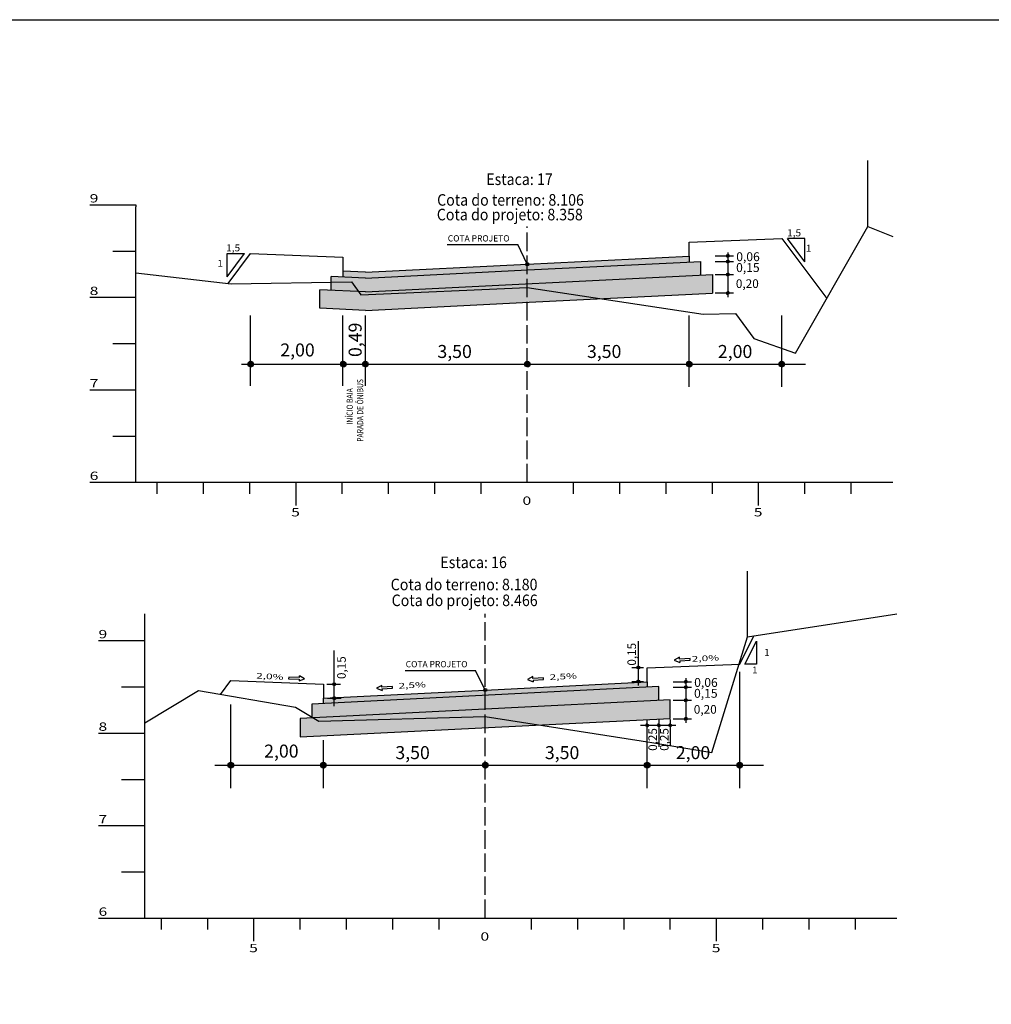
# Model space of a CAD drawing. Extents: x 177129 to 181990, y 1657695 to 1659686.
# Drawn here: x 179727 to 179937, y 1658541 to 1658754 of the extents above; entities that cross this region are included whole.
import ezdxf
from ezdxf.enums import TextEntityAlignment as Align

# ---------------------------------------------------------------- set-up
doc = ezdxf.new("R2010")
doc.units = 0
doc.header["$MEASUREMENT"] = 0
for name, pattern in [('CONTINUO', [0]), ('LIN0', [0]), ('LIN1', [2.5, 2, -0.5])]:
    doc.linetypes.add(name, pattern=pattern)
for name, color, linetype in [('GABARITOS', 7, 'Continuous'), ('HATCH', 7, 'Continuous'), ('PAVIMENTAÇÃO', 7, 'Continuous'), ('SEÇÕES TRANSVERSAIS DAS VIAS', 7, 'CONTINUO'), ('SEÇÕES_TERRENO', 7, 'LIN0'), ('TEXTOS', 7, 'CONTINUO')]:
    doc.layers.add(name, color=color, linetype=linetype)
doc.styles.add('G_CERCA_2000', font='romans.shx')
doc.styles.add('ROMANS', font='romans')
doc.styles.add('SECTIP', font='ARIAL.TTF', dxfattribs={"width": 1.3, "height": 2.1})
doc.linetypes.add('CERCA2000', pattern='A,2.863484,["X",G_CERCA_2000,S=1,R=0,X=0,Y=-0.5],0.47619', length=3.339674)
doc.linetypes.add('MURO2000', pattern='A,3.258245,["I",G_CERCA_2000,S=1,R=0,X=0,Y=-0.5],0.190476', length=3.448721)

msp = doc.modelspace()

# ---------------------------------------------------------------- hatches: boundary and pattern name
at = {"layer": 'GABARITOS', "linetype": 'LIN0'}
h = msp.add_hatch(dxfattribs=at)
h.set_pattern_fill('ANSI31', color=8, scale=0.006, style=0)
h.set_pattern_definition([(135, (180023.550585, 1658665.331165), (0.0134703842, 0.0134703842), [])])
h.paths.add_polyline_path([(179879.825, 1658703.232, -1), (179880.425, 1658703.232, -1)])
h = msp.add_hatch(dxfattribs=at)
h.set_pattern_fill('ANSI31', color=8, scale=0.006, style=0)
h.set_pattern_definition([(135, (180023.550585, 1658664.131165), (0.0134703842, 0.0134703842), [])])
h.paths.add_polyline_path([(179879.825, 1658702.032, -1), (179880.425, 1658702.032, -1)])
h = msp.add_hatch(dxfattribs=at)
h.set_pattern_fill('ANSI31', color=8, scale=0.006, style=0)
h.set_pattern_definition([(135, (180023.550585, 1658661.326225), (0.0134703842, 0.0134703842), [])])
h.paths.add_polyline_path([(179879.825, 1658699.227, -1), (179880.425, 1658699.227, -1)])
h = msp.add_hatch(dxfattribs=at)
h.set_pattern_fill('ANSI31', color=8, scale=0.006, style=0)
h.set_pattern_definition([(135, (180023.550585, 1658657.321285), (0.0134703842, 0.0134703842), [])])
h.paths.add_polyline_path([(179879.825, 1658695.222, -1), (179880.425, 1658695.222, -1)])
at = {"layer": 'GABARITOS'}
h = msp.add_hatch(dxfattribs=at)
h.set_pattern_fill('ANSI31', color=8, scale=0.012, style=0)
h.set_pattern_definition([(45, (179490.138024, 1658604.052446), (-0.0269407684, 0.0269407684), [])])
h.paths.add_polyline_path([(179777.59, 1658679.854, 1), (179776.39, 1658679.854, 1)])
h = msp.add_hatch(dxfattribs=at)
h.set_pattern_fill('ANSI31', color=8, scale=0.012, style=0)
h.set_pattern_definition([(45, (179510.138024, 1658604.052446), (-0.0269407684, 0.0269407684), [])])
h.paths.add_polyline_path([(179797.59, 1658679.854, 1), (179796.39, 1658679.854, 1)])
h = msp.add_hatch(dxfattribs=at)
h.set_pattern_fill('ANSI31', color=8, scale=0.012, style=0)
h.set_pattern_definition([(45, (179514.930427, 1658604.052446), (-0.0269407684, 0.0269407684), [])])
h.paths.add_polyline_path([(179802.382, 1658679.854, 1), (179801.182, 1658679.854, 1)])
h = msp.add_hatch(dxfattribs=at)
h.set_pattern_fill('ANSI31', color=8, scale=0.012, style=0)
h.set_pattern_definition([(45, (179549.930427, 1658604.052446), (-0.0269407684, 0.0269407684), [])])
h.paths.add_polyline_path([(179837.382, 1658679.854, 1), (179836.182, 1658679.854, 1)])
h = msp.add_hatch(dxfattribs=at)
h.set_pattern_fill('ANSI31', color=8, scale=0.012, style=0)
h.set_pattern_definition([(45, (179584.930427, 1658604.052446), (-0.0269407684, 0.0269407684), [])])
h.paths.add_polyline_path([(179872.382, 1658679.854, 1), (179871.182, 1658679.854, 1)])
h = msp.add_hatch(dxfattribs=at)
h.set_pattern_fill('ANSI31', color=8, scale=0.012, style=0)
h.set_pattern_definition([(45, (179604.930427, 1658604.052446), (-0.0269407684, 0.0269407684), [])])
h.paths.add_polyline_path([(179892.382, 1658679.854, 1), (179891.182, 1658679.854, 1)])
h = msp.add_hatch(dxfattribs=at)
h.set_pattern_fill('ANSI31', color=8, scale=0.006, style=0)
h.set_pattern_definition([(45, (179717.350732, 1658576.325474), (-0.0134703842, 0.0134703842), [])])
h.paths.add_polyline_path([(179861.077, 1658614.226, 1), (179860.477, 1658614.226, 1)])
h = msp.add_hatch(dxfattribs=at)
h.set_pattern_fill('ANSI31', color=8, scale=0.006, style=0)
h.set_pattern_definition([(45, (179717.350732, 1658573.325474), (-0.0134703842, 0.0134703842), [])])
h.paths.add_polyline_path([(179861.077, 1658611.226, 1), (179860.477, 1658611.226, 1)])
at = {"layer": 'GABARITOS', "linetype": 'LIN0'}
h = msp.add_hatch(dxfattribs=at)
h.set_pattern_fill('ANSI31', color=8, scale=0.006, style=0)
h.set_pattern_definition([(135, (180014.460018, 1658573.274452), (0.0134703842, 0.0134703842), [])])
h.paths.add_polyline_path([(179870.734, 1658611.175, -1), (179871.334, 1658611.175, -1)])
at = {"layer": 'GABARITOS'}
h = msp.add_hatch(dxfattribs=at)
h.set_pattern_fill('ANSI31', color=8, scale=0.006, style=0)
h.set_pattern_definition([(45, (179651.621074, 1658572.728386), (-0.0134703842, 0.0134703842), [])])
h.paths.add_polyline_path([(179795.347, 1658610.629, 1), (179794.747, 1658610.629, 1)])
at = {"layer": 'GABARITOS', "linetype": 'LIN0'}
h = msp.add_hatch(dxfattribs=at)
h.set_pattern_fill('ANSI31', color=8, scale=0.006, style=0)
h.set_pattern_definition([(135, (180014.460018, 1658572.074452), (0.0134703842, 0.0134703842), [])])
h.paths.add_polyline_path([(179870.734, 1658609.975, -1), (179871.334, 1658609.975, -1)])
at = {"layer": 'GABARITOS'}
h = msp.add_hatch(dxfattribs=at)
h.set_pattern_fill('ANSI31', color=8, scale=0.006, style=0)
h.set_pattern_definition([(45, (179651.633273, 1658569.733198), (-0.0134703842, 0.0134703842), [])])
h.paths.add_polyline_path([(179795.359, 1658607.634, 1), (179794.759, 1658607.634, 1)])
at = {"layer": 'GABARITOS', "linetype": 'LIN0'}
h = msp.add_hatch(dxfattribs=at)
h.set_pattern_fill('ANSI31', color=8, scale=0.006, style=0)
h.set_pattern_definition([(135, (180014.460018, 1658569.269512), (0.0134703842, 0.0134703842), [])])
h.paths.add_polyline_path([(179870.734, 1658607.17, -1), (179871.334, 1658607.17, -1)])
h = msp.add_hatch(dxfattribs=at)
h.set_pattern_fill('ANSI31', color=8, scale=0.006, style=0)
h.set_pattern_definition([(135, (180014.460018, 1658565.264572), (0.0134703842, 0.0134703842), [])])
h.paths.add_polyline_path([(179870.734, 1658603.165, -1), (179871.334, 1658603.165, -1)])
at = {"layer": 'GABARITOS'}
h = msp.add_hatch(dxfattribs=at)
h.set_pattern_fill('ANSI31', color=8, scale=0.006, style=0)
h.set_pattern_definition([(45, (179719.265846, 1658563.837077), (-0.0134703842, 0.0134703842), [])])
h.paths.add_polyline_path([(179862.992, 1658601.738, 1), (179862.392, 1658601.738, 1)])
h = msp.add_hatch(dxfattribs=at)
h.set_pattern_fill('ANSI31', color=8, scale=0.006, style=0)
h.set_pattern_definition([(45, (179721.76269, 1658563.837077), (-0.0134703842, 0.0134703842), [])])
h.paths.add_polyline_path([(179865.489, 1658601.738, 1), (179864.889, 1658601.738, 1)])
h = msp.add_hatch(dxfattribs=at)
h.set_pattern_fill('ANSI31', color=8, scale=0.006, style=0)
h.set_pattern_definition([(45, (179724.259215, 1658563.837077), (-0.0134703842, 0.0134703842), [])])
h.paths.add_polyline_path([(179867.985, 1658601.738, 1), (179867.385, 1658601.738, 1)])
h = msp.add_hatch(dxfattribs=at)
h.set_pattern_fill('ANSI31', color=8, scale=0.012, style=0)
h.set_pattern_definition([(45, (179485.83986, 1658517.31457), (-0.0269407684, 0.0269407684), [])])
h.paths.add_polyline_path([(179773.292, 1658593.116, 1), (179772.092, 1658593.116, 1)])
h = msp.add_hatch(dxfattribs=at)
h.set_pattern_fill('ANSI31', color=8, scale=0.012, style=0)
h.set_pattern_definition([(45, (179505.83986, 1658517.31457), (-0.0269407684, 0.0269407684), [])])
h.paths.add_polyline_path([(179793.292, 1658593.116, 1), (179792.092, 1658593.116, 1)])
h = msp.add_hatch(dxfattribs=at)
h.set_pattern_fill('ANSI31', color=8, scale=0.012, style=0)
h.set_pattern_definition([(45, (179540.83986, 1658517.31457), (-0.0269407684, 0.0269407684), [])])
h.paths.add_polyline_path([(179828.292, 1658593.116, 1), (179827.092, 1658593.116, 1)])
h = msp.add_hatch(dxfattribs=at)
h.set_pattern_fill('ANSI31', color=8, scale=0.012, style=0)
h.set_pattern_definition([(45, (179575.83986, 1658517.31457), (-0.0269407684, 0.0269407684), [])])
h.paths.add_polyline_path([(179863.292, 1658593.116, 1), (179862.092, 1658593.116, 1)])
h = msp.add_hatch(dxfattribs=at)
h.set_pattern_fill('ANSI31', color=8, scale=0.012, style=0)
h.set_pattern_definition([(45, (179595.83986, 1658517.31457), (-0.0269407684, 0.0269407684), [])])
h.paths.add_polyline_path([(179883.292, 1658593.116, 1), (179882.092, 1658593.116, 1)])
at = {"layer": 'HATCH'}
for points in [[(179871.782, 1658701.941), (179871.782, 1658703.192), (179836.782, 1658701.452), (179801.782, 1658699.692), (179796.908, 1658699.937), (179796.908, 1658698.686), (179801.786, 1658698.441), (179836.836, 1658700.204)], [(179862.692, 1658609.974), (179862.692, 1658611.136), (179827.692, 1658609.376), (179792.692, 1658607.636), (179792.692, 1658606.474)]]:
    msp.add_hatch(color=9, dxfattribs=at).paths.add_polyline_path(points)
h = msp.add_hatch(dxfattribs=at)
h.set_pattern_fill('AR-CONC', color=140, scale=0.4, style=0)
h.set_pattern_definition([(50, (178853.0537, 1658076.0313), (2.8690407, -0.2510085), [0.3, -3.3]), (355, (178853.0537, 1658076.0313), (-0.555005, 3.0087685), [0.24, -2.64]), (100.4514, (178853.2927, 1658076.0103), (2.3140375, 2.757758), [0.254961, -2.8045684]), (46.1842, (178853.0537, 1658076.8313), (4.268964, -0.662076), [0.45, -4.95]), (96.6356, (178853.4094, 1658076.776), (3.738651, 3.896471), [0.382441, -4.206852]), (351.1842, (178853.0537, 1658076.8313), (3.738648, 3.896474), [0.36, -3.96]), (21, (178853.4537, 1658076.6313), (2.387628, -1.6104756), [0.3, -3.3]), (326, (178853.4537, 1658076.6313), (0.973261, 2.9006), [0.24, -2.64]), (71.4514, (178853.6526, 1658076.497), (3.3608905, 1.290122), [0.254961, -2.8045684]), (37.5, (178853.0537, 1658076.0313), (0.0486394, 1.3315754), [0, -2.608, 0, -2.68, 0, -2.65]), (7.5, (178853.0537, 1658076.0313), (1.0522781, 1.5776468), [0, -1.528, 0, -2.548, 0, -1.01]), (327.5, (178852.1617, 1658076.0313), (2.1352897, -0.0902195), [0, -1, 0, -3.12, 0, -4.14]), (317.5, (178851.7617, 1658076.0313), (2.3327447, 0.40042), [0, -1.3, 0, -2.072, 0, -2.94])])
h.paths.add_polyline_path([(179874.286, 1658699.061), (179874.286, 1658702.065), (179836.836, 1658700.204), (179801.786, 1658698.441), (179794.412, 1658698.812), (179794.412, 1658695.808), (179801.786, 1658695.437)])
h = msp.add_hatch(dxfattribs=at)
h.set_pattern_fill('AR-SAND', color=43, scale=0.5, style=0)
h.set_pattern_definition([(37.5, (178853.05365, 1658076.03126), (-0.0314967, 0.9634119), [0, -0.76, 0, -0.85, 0, -0.8125]), (7.5, (178853.0537, 1658076.0313), (0.8848884, 1.411073), [0, -0.41, 0, -0.685, 0, -0.2625]), (327.5, (178852.43865, 1658076.03126), (1.55707093, 0.0028295), [0, -0.25, 0, -0.9, 0, -1.175]), (317.5, (178852.4387, 1658076.0313), (1.5030633, 0.4388378), [0, -0.125, 0, -0.59, 0, -0.675])])
h.paths.add_polyline_path([(179876.786, 1658699.186), (179801.786, 1658695.437), (179791.912, 1658695.934), (179791.912, 1658691.929), (179801.786, 1658691.432), (179837.184, 1658693.212), (179837.184, 1658693.212), (179876.786, 1658695.181)])
h = msp.add_hatch(dxfattribs=at)
h.set_pattern_fill('AR-CONC', color=140, scale=0.4, style=0)
h.set_pattern_definition([(50, (179473.5876, 1658385.411), (2.869041, -0.251009), [0.3, -3.3]), (355, (179473.5876, 1658385.411), (-0.555005, 3.008769), [0.24, -2.64]), (100.4514, (179473.8267, 1658385.39), (2.314038, 2.757758), [0.25496, -2.804568]), (46.1842, (179473.5876, 1658386.211), (4.268964, -0.662076), [0.45, -4.95]), (96.6356, (179473.9433, 1658386.1557), (3.73865, 3.89647), [0.38244, -4.20685]), (351.1842, (179473.5876, 1658386.211), (3.738648, 3.896474), [0.36, -3.96]), (21, (179473.9876, 1658386.011), (2.387628, -1.610476), [0.3, -3.3]), (326, (179473.9876, 1658386.011), (0.973261, 2.9006), [0.24, -2.64]), (71.4514, (179474.1866, 1658385.8767), (3.36089, 1.290122), [0.25496, -2.804568]), (37.5, (179473.5876, 1658385.4109), (0.0486394, 1.3315754), [0, -2.608, 0, -2.68, 0, -2.65]), (7.5, (179473.5876, 1658385.4109), (1.052278, 1.577647), [0, -1.528, 0, -2.548, 0, -1.01]), (327.5, (179472.6956, 1658385.4109), (2.1352897, -0.0902195), [0, -1, 0, -3.12, 0, -4.14]), (317.5, (179472.2956, 1658385.4109), (2.332745, 0.40042), [0, -1.3, 0, -2.072, 0, -2.94])])
h.paths.add_polyline_path([(179865.189, 1658607.096), (179865.189, 1658610.099), (179790.195, 1658606.349), (179790.195, 1658603.346)])
at = {"layer": 'PAVIMENTAÇÃO', "linetype": 'Continuous'}
h = msp.add_hatch(dxfattribs=at)
h.set_pattern_fill('AR-SAND', color=43, scale=0.5, style=0)
h.set_pattern_definition([(37.5, (179473.5876, 1658385.4109), (-0.0314967, 0.9634119), [0, -0.76, 0, -0.85, 0, -0.8125]), (7.5, (179473.5876, 1658385.4109), (0.8848884, 1.411073), [0, -0.41, 0, -0.685, 0, -0.2625]), (327.5, (179472.9726, 1658385.4109), (1.557071, 0.0028295), [0, -0.25, 0, -0.9, 0, -1.175]), (317.5, (179472.9726, 1658385.4109), (1.5030633, 0.4388378), [0, -0.125, 0, -0.59, 0, -0.675])])
h.paths.add_polyline_path([(179787.698, 1658603.222), (179787.698, 1658599.222), (179867.685, 1658603.221), (179867.685, 1658607.221)])

# ---------------------------------------------------------------- linework, layer by layer
at = {"layer": 'GABARITOS', "color": 51, "linetype": 'Continuous'}
for p, q in [((179819.438, 1658705.692), (179834.708, 1658705.692)), ((179819.438, 1658705.672), (179834.708, 1658705.672)), ((179836.782, 1658701.452), (179834.708, 1658705.692)), ((179836.782, 1658701.432), (179834.708, 1658705.672)), ((179896.781, 1658701.992), (179893.032, 1658706.992)), ((179896.781, 1658706.992), (179893.032, 1658706.992)), ((179896.781, 1658701.992), (179896.781, 1658706.992)), ((179771.91, 1658698.737), (179771.91, 1658703.737)), ((179771.91, 1658698.737), (179775.658, 1658703.737)), ((179771.91, 1658703.737), (179775.658, 1658703.737)), ((179883.813, 1658614.936), (179886.313, 1658619.936)), ((179886.313, 1658619.936), (179886.313, 1658614.936)), ((179869.671, 1658616.446), (179868.558, 1658615.825)), ((179868.558, 1658615.825), (179869.74, 1658615.345)), ((179869.694, 1658616.079), (179869.671, 1658616.446)), ((179871.99, 1658616.221), (179869.694, 1658616.079)), ((179869.717, 1658615.712), (179872.012, 1658615.854)), ((179869.717, 1658615.712), (179869.74, 1658615.345)), ((179872.012, 1658615.854), (179871.99, 1658616.221)), ((179810.347, 1658613.615), (179825.617, 1658613.615)), ((179827.692, 1658609.376), (179825.617, 1658613.615)), ((179886.313, 1658614.936), (179883.813, 1658614.936)), ((179785.202, 1658612.167), (179785.185, 1658611.799)), ((179785.185, 1658611.799), (179787.482, 1658611.692)), ((179787.5, 1658612.06), (179785.202, 1658612.167)), ((179787.465, 1658611.325), (179788.64, 1658611.823)), ((179787.482, 1658611.692), (179787.465, 1658611.325)), ((179787.5, 1658612.06), (179787.517, 1658612.428)), ((179788.64, 1658611.823), (179787.517, 1658612.428)), ((179837.971, 1658612.261), (179836.857, 1658611.639)), ((179836.857, 1658611.639), (179838.039, 1658611.159)), ((179837.993, 1658611.894), (179837.971, 1658612.261)), ((179840.289, 1658612.036), (179837.993, 1658611.894)), ((179838.016, 1658611.527), (179840.311, 1658611.668)), ((179838.016, 1658611.527), (179838.039, 1658611.159)), ((179840.311, 1658611.668), (179840.289, 1658612.036)), ((179805.321, 1658610.382), (179804.208, 1658609.761)), ((179804.208, 1658609.761), (179805.389, 1658609.281)), ((179805.344, 1658610.015), (179805.321, 1658610.382)), ((179807.639, 1658610.157), (179805.344, 1658610.015)), ((179805.367, 1658609.648), (179807.662, 1658609.79)), ((179805.367, 1658609.648), (179805.389, 1658609.281)), ((179807.662, 1658609.79), (179807.639, 1658610.157))]:
    msp.add_line(p, q, dxfattribs=at)
at = {"layer": 'GABARITOS', "color": 6, "linetype": 'CONTINUO'}
for p, q in [((179891.782, 1658706.992), (179891.782, 1658706.992)), ((179776.908, 1658703.737), (179776.908, 1658703.737))]:
    msp.add_line(p, q, dxfattribs=at)
at = {"layer": 'GABARITOS', "color": 8, "linetype": 'LIN0'}
for p, q in [((179877.407, 1658703.231), (179881.358, 1658703.231)), ((179880.124, 1658703.964), (179880.124, 1658694.303)), ((179877.407, 1658702.031), (179881.358, 1658702.031)), ((179877.407, 1658699.226), (179881.358, 1658699.226)), ((179877.407, 1658695.221), (179881.358, 1658695.221)), ((179775.015, 1658679.854), (179896.922, 1658679.854)), ((179795.047, 1658605.855), (179795.047, 1658617.896)), ((179871.033, 1658611.907), (179871.033, 1658602.246)), ((179793.447, 1658610.629), (179796.405, 1658610.629)), ((179868.316, 1658611.174), (179872.268, 1658611.174)), ((179868.316, 1658609.974), (179872.268, 1658609.974)), ((179793.58, 1658607.634), (179796.538, 1658607.634)), ((179868.316, 1658607.169), (179872.268, 1658607.169)), ((179865.189, 1658602.977), (179865.189, 1658597.077)), ((179867.685, 1658602.977), (179867.685, 1658597.406)), ((179868.316, 1658603.164), (179872.268, 1658603.164)), ((179861.26, 1658601.738), (179868.905, 1658601.738)), ((179769.236, 1658593.116), (179887.831, 1658593.116))]:
    msp.add_line(p, q, dxfattribs=at)
at = {"layer": 'GABARITOS', "color": 8, "linetype": 'Continuous'}
for p, q in [((179776.908, 1658675.151), (179776.908, 1658690.34)), ((179796.908, 1658675.151), (179796.908, 1658690.34)), ((179801.782, 1658675.118), (179801.782, 1658690.34)), ((179871.782, 1658674.906), (179871.782, 1658690.34)), ((179891.782, 1658674.906), (179891.782, 1658690.34)), ((179860.777, 1658619.913), (179860.777, 1658610.349)), ((179859.372, 1658614.226), (179861.917, 1658614.226)), ((179882.692, 1658588.168), (179882.692, 1658613.34)), ((179859.349, 1658611.226), (179861.917, 1658611.226)), ((179772.692, 1658588.168), (179772.692, 1658606.238)), ((179862.692, 1658588.168), (179862.692, 1658602.85)), ((179792.692, 1658588.168), (179792.692, 1658598.509))]:
    msp.add_line(p, q, dxfattribs=at)
at = {"layer": 'GABARITOS', "color": 4, "linetype": 'CONTINUO', "flags": 128}
msp.add_lwpolyline([(179754.092, 1658616.481), (179754.092, 1658625.856)], dxfattribs=at)
at = {"layer": 'GABARITOS', "color": 8, "linetype": 'LIN0'}
for centre in [(179880.125, 1658703.232), (179880.125, 1658702.032), (179880.125, 1658699.227), (179880.125, 1658695.222), (179871.034, 1658611.175), (179871.034, 1658609.975), (179871.034, 1658607.17), (179871.034, 1658603.165)]:
    msp.add_circle(centre, 0.3, dxfattribs=at)
at = {"layer": 'GABARITOS', "color": 51, "linetype": 'Continuous'}
for centre in [(179836.782, 1658701.452), (179836.782, 1658701.432), (179827.692, 1658609.376)]:
    msp.add_circle(centre, 0.329, dxfattribs=at)
at = {"layer": 'GABARITOS', "color": 8}
for centre, radius in [((179776.99, 1658679.854), 0.6), ((179796.99, 1658679.854), 0.6), ((179801.782, 1658679.854), 0.6), ((179836.782, 1658679.854), 0.6), ((179871.782, 1658679.854), 0.6), ((179891.782, 1658679.854), 0.6), ((179860.777, 1658614.226), 0.3), ((179860.777, 1658611.226), 0.3), ((179795.047, 1658610.629), 0.3), ((179795.059, 1658607.634), 0.3), ((179862.692, 1658601.738), 0.3), ((179865.189, 1658601.738), 0.3), ((179867.685, 1658601.738), 0.3), ((179772.692, 1658593.116), 0.6), ((179792.692, 1658593.116), 0.6), ((179827.692, 1658593.116), 0.6), ((179862.692, 1658593.116), 0.6), ((179882.692, 1658593.116), 0.6)]:
    msp.add_circle(centre, radius, dxfattribs=at)
at = {"layer": 'PAVIMENTAÇÃO', "color": 140, "ltscale": 1.6}
for p, q in [((179871.782, 1658703.192), (179871.782, 1658701.941)), ((179836.836, 1658700.204), (179874.286, 1658702.065)), ((179874.286, 1658699.062), (179874.286, 1658702.065)), ((179801.786, 1658698.441), (179794.412, 1658698.812)), ((179794.412, 1658695.808), (179794.412, 1658698.812)), ((179796.908, 1658699.937), (179796.908, 1658698.686)), ((179801.786, 1658698.441), (179836.836, 1658700.204)), ((179865.189, 1658610.099), (179790.195, 1658606.349)), ((179865.189, 1658607.095), (179865.189, 1658610.099)), ((179792.692, 1658606.474), (179792.692, 1658607.636)), ((179790.195, 1658606.349), (179790.195, 1658603.346))]:
    msp.add_line(p, q, dxfattribs=at)
at = {"layer": 'PAVIMENTAÇÃO', "color": 43}
for p, q in [((179801.786, 1658695.437), (179876.786, 1658699.186)), ((179876.786, 1658699.186), (179876.786, 1658695.181)), ((179801.786, 1658695.437), (179791.912, 1658695.934)), ((179791.912, 1658691.929), (179791.912, 1658695.934)), ((179837.184, 1658693.212), (179876.786, 1658695.181)), ((179801.786, 1658691.432), (179837.188, 1658693.213)), ((179801.786, 1658691.432), (179791.912, 1658691.929))]:
    msp.add_line(p, q, dxfattribs=at)
at = {"layer": 'PAVIMENTAÇÃO', "color": 140, "linetype": 'Continuous'}
msp.add_line((179862.692, 1658611.136), (179862.692, 1658609.974), dxfattribs=at)
at = {"layer": 'PAVIMENTAÇÃO', "color": 43, "linetype": 'Continuous'}
for p, q in [((179867.685, 1658607.221), (179787.698, 1658603.222)), ((179867.685, 1658603.221), (179867.685, 1658607.221)), ((179787.698, 1658603.222), (179787.698, 1658599.222)), ((179787.698, 1658599.222), (179867.685, 1658603.221))]:
    msp.add_line(p, q, dxfattribs=at)
at = {"layer": 'SEÇÕES TRANSVERSAIS DAS VIAS', "color": 3, "linetype": 'CONTINUO'}
for p, q in [((179871.782, 1658706.192), (179891.782, 1658706.992)), ((179871.782, 1658703.192), (179871.782, 1658706.192)), ((179891.782, 1658706.992), (179901.507, 1658694.032)), ((179772.08, 1658697.294), (179776.908, 1658703.737)), ((179776.908, 1658703.737), (179796.908, 1658702.937)), ((179796.908, 1658702.937), (179796.908, 1658699.937)), ((179836.782, 1658701.452), (179871.782, 1658703.192)), ((179801.782, 1658699.692), (179836.782, 1658701.452)), ((179801.782, 1658699.692), (179796.908, 1658699.937))]:
    msp.add_line(p, q, dxfattribs=at)
at = {"layer": 'SEÇÕES TRANSVERSAIS DAS VIAS', "color": 4, "linetype": 'CONTINUO', "flags": 128}
for points in [[(179742.182, 1658714.292), (179752.182, 1658714.292)], [(179752.182, 1658714.292), (179752.182, 1658713.837)], [(179747.182, 1658704.292), (179752.182, 1658704.292)], [(179752.182, 1658654.292), (179752.182, 1658699.612)], [(179742.182, 1658694.292), (179752.182, 1658694.292)], [(179747.182, 1658684.292), (179752.182, 1658684.292)], [(179742.182, 1658674.292), (179752.182, 1658674.292)], [(179747.182, 1658664.292), (179752.182, 1658664.292)], [(179742.182, 1658654.292), (179752.182, 1658654.292)], [(179752.182, 1658654.292), (179915.782, 1658654.292)], [(179756.782, 1658651.792), (179756.782, 1658654.292)], [(179766.782, 1658651.792), (179766.782, 1658654.292)], [(179776.782, 1658651.792), (179776.782, 1658654.292)], [(179786.782, 1658649.292), (179786.782, 1658654.292)], [(179796.782, 1658651.792), (179796.782, 1658654.292)], [(179806.782, 1658651.792), (179806.782, 1658654.292)], [(179816.782, 1658651.792), (179816.782, 1658654.292)], [(179826.782, 1658651.792), (179826.782, 1658654.292)], [(179846.782, 1658651.792), (179846.782, 1658654.292)], [(179856.782, 1658651.792), (179856.782, 1658654.292)], [(179866.782, 1658651.792), (179866.782, 1658654.292)], [(179876.782, 1658651.792), (179876.782, 1658654.292)], [(179886.782, 1658649.292), (179886.782, 1658654.292)], [(179896.782, 1658651.792), (179896.782, 1658654.292)], [(179906.782, 1658651.792), (179906.782, 1658654.292)], [(179744.092, 1658620.056), (179754.092, 1658620.056)], [(179749.092, 1658610.056), (179754.092, 1658610.056)], [(179754.092, 1658560.056), (179754.092, 1658602.256)], [(179744.092, 1658600.056), (179754.092, 1658600.056)], [(179749.092, 1658590.056), (179754.092, 1658590.056)], [(179744.092, 1658580.056), (179754.092, 1658580.056)], [(179749.092, 1658570.056), (179754.092, 1658570.056)], [(179744.092, 1658560.056), (179754.092, 1658560.056)], [(179754.092, 1658560.056), (179916.692, 1658560.056)], [(179757.692, 1658557.556), (179757.692, 1658560.056)], [(179767.692, 1658557.556), (179767.692, 1658560.056)], [(179777.692, 1658555.056), (179777.692, 1658560.056)], [(179787.692, 1658557.556), (179787.692, 1658560.056)], [(179797.692, 1658557.556), (179797.692, 1658560.056)], [(179807.692, 1658557.556), (179807.692, 1658560.056)], [(179817.692, 1658557.556), (179817.692, 1658560.056)], [(179837.692, 1658557.556), (179837.692, 1658560.056)], [(179847.692, 1658557.556), (179847.692, 1658560.056)], [(179857.692, 1658557.556), (179857.692, 1658560.056)], [(179867.692, 1658557.556), (179867.692, 1658560.056)], [(179877.692, 1658555.056), (179877.692, 1658560.056)], [(179887.692, 1658557.556), (179887.692, 1658560.056)], [(179897.692, 1658557.556), (179897.692, 1658560.056)], [(179907.692, 1658557.556), (179907.692, 1658560.056)]]:
    msp.add_lwpolyline(points, dxfattribs=at)
at = {"layer": 'SEÇÕES TRANSVERSAIS DAS VIAS', "color": 4, "linetype": 'LIN1', "ltscale": 2, "flags": 128}
for points in [[(179836.782, 1658654.292), (179836.782, 1658709.612)], [(179827.692, 1658560.056), (179827.692, 1658625.856)]]:
    msp.add_lwpolyline(points, dxfattribs=at)
at = {"layer": 'SEÇÕES TRANSVERSAIS DAS VIAS', "color": 3, "linetype": 'CONTINUO', "flags": 128}
msp.add_lwpolyline([(179770.446, 1658608.436), (179772.692, 1658611.436), (179772.692, 1658611.436), (179792.692, 1658610.636), (179792.692, 1658607.636), (179792.692, 1658607.636), (179827.692, 1658609.376), (179862.692, 1658611.136), (179862.692, 1658611.136), (179862.692, 1658614.136), (179882.692, 1658614.936), (179882.692, 1658614.936), (179885.758, 1658621.076)], dxfattribs=at)
at = {"layer": 'SEÇÕES_TERRENO', "linetype": 'CERCA2000', "ltscale": 1.5}
for p, q in [((179910.382, 1658709.612), (179910.382, 1658723.837)), ((179884.392, 1658620.856), (179884.392, 1658635.081)), ((179754.092, 1658602.256), (179754.092, 1658616.481))]:
    msp.add_line(p, q, dxfattribs=at)
at = {"layer": 'SEÇÕES_TERRENO', "linetype": 'MURO2000', "ltscale": 1.5}
msp.add_line((179752.182, 1658699.612), (179752.182, 1658713.837), dxfattribs=at)
at = {"layer": 'SEÇÕES_TERRENO', "color": 7, "linetype": 'CONTINUO', "flags": 128}
for points in [[(179752.182, 1658699.612), (179772.782, 1658697.212), (179798.782, 1658697.612), (179800.782, 1658694.812), (179836.782, 1658696.412), (179874.782, 1658690.612), (179881.782, 1658690.812), (179885.782, 1658685.412), (179894.782, 1658682.212), (179910.382, 1658709.612), (179915.782, 1658707.412)], [(179754.092, 1658602.256), (179765.692, 1658609.256), (179786.692, 1658605.656), (179791.692, 1658602.656), (179827.692, 1658603.656), (179863.692, 1658598.056), (179876.692, 1658595.856), (179884.392, 1658620.856), (179916.692, 1658625.856)]]:
    msp.add_lwpolyline(points, dxfattribs=at)
at = {"layer": 'TEXTOS', "color": 2}
msp.add_lwpolyline([(179287.882, 1658754.316), (180972.342, 1658754.316), (180972.342, 1658204.632), (179287.882, 1658204.632)], close=True, dxfattribs=at)

# ---------------------------------------------------------------- texts
at = {"layer": 'GABARITOS', "color": 51, "linetype": 'Continuous', "style": 'ROMANS'}
for p in [(179819.589, 1658707.042), (179819.589, 1658707.022), (179810.499, 1658614.965)]:
    msp.add_text('COTA PROJETO', height=1.344, dxfattribs=at).set_placement(p, align=Align.MIDDLE_LEFT)
at = {"layer": 'GABARITOS', "color": 51, "linetype": 'Continuous', "style": 'ROMANS', "width": 1.066113}
for s, p in [('1,5', (179892.937, 1658707.476)), ('1,5', (179771.682, 1658704.221)), ('1', (179896.962, 1658704.145)), ('1', (179769.778, 1658700.89)), ('1', (179887.976, 1658616.743)), ('1', (179885.354, 1658612.945))]:
    msp.add_text(s, height=1.5, dxfattribs=at).set_placement(p)
at = {"layer": 'GABARITOS', "color": 42, "linetype": 'LIN0', "style": 'SECTIP'}
for s, height, p in [('0,06', 1.9194, (179881.946, 1658703.063)), ('0,15', 1.9194, (179881.917, 1658700.715)), ('0,20', 1.872, (179881.858, 1658697.243)), ('2,00', 2.808, (179783.386, 1658682.904)), ('3,50', 2.808, (179817.351, 1658682.574)), ('3,50', 2.808, (179849.672, 1658682.574)), ('2,00', 2.808, (179877.977, 1658682.574)), ('0,06', 1.9194, (179872.855, 1658611.006)), ('0,15', 1.9194, (179872.827, 1658608.658)), ('0,20', 1.872, (179872.767, 1658605.186)), ('2,00', 2.808, (179779.894, 1658596.166)), ('3,50', 2.808, (179808.26, 1658595.836)), ('3,50', 2.808, (179840.582, 1658595.836)), ('2,00', 2.808, (179868.886, 1658595.836))]:
    msp.add_text(s, height=height, dxfattribs=at).set_placement(p, align=Align.MIDDLE_LEFT)
for s, height, p in [('0,49', 2.808, (179799.562, 1658681.378)), ('0,15', 1.8533, (179859.35, 1658614.649)), ('0,15', 1.8533, (179796.61, 1658611.75)), ('0,25', 1.8533, (179863.887, 1658596.222)), ('0,25', 1.8533, (179866.384, 1658596.222))]:
    msp.add_text(s, height=height, rotation=90, dxfattribs=at).set_placement(p, align=Align.MIDDLE_LEFT)
at = {"layer": 'GABARITOS', "color": 51, "linetype": 'Continuous', "style": 'ROMANS', "width": 0.8}
for s, p in [('PARADA DE ÔNIBUS', (179800.638, 1658663.053)), ('INÍCIO BAIA', (179798.385, 1658666.749))]:
    msp.add_text(s, height=1.344, rotation=90, dxfattribs=at).set_placement(p, align=Align.MIDDLE_LEFT)
at = {"layer": 'GABARITOS', "color": 51, "linetype": 'Continuous', "style": 'ROMANS', "width": 1.449384}
for s, rotation, p, p2 in [('2,0%', 2.7721, (179872.357, 1658615.49), (179878.277, 1658615.776)), ('2,0%', 356.57394, (179778.133, 1658611.882), (179784.05, 1658611.528)), ('2,5%', 2.7721, (179841.619, 1658611.547), (179847.539, 1658611.834)), ('2,5%', 2.7721, (179808.969, 1658609.669), (179814.89, 1658609.955))]:
    msp.add_text(s, height=1.2096, rotation=rotation, dxfattribs=at).set_placement(p, p2, align=Align.FIT)
at = {"layer": 'SEÇÕES TRANSVERSAIS DAS VIAS', "color": 1, "style": 'ROMANS'}
for s, height, width, p in [('Estaca: 17', 2.5, 0.9, (179827.906, 1658718.569)), ('9', 1.8, 1.379039, (179742.182, 1658714.792)), ('Cota do terreno: 8.106', 2.5, 0.9, (179817.287, 1658714.096)), ('Cota do projeto: 8.358', 2.5, 0.9, (179817.219, 1658710.93)), ('8', 1.8, 1.379039, (179742.182, 1658694.792)), ('7', 1.8, 1.379039, (179742.182, 1658674.792)), ('6', 1.8, 1.379039, (179742.182, 1658654.792)), ('0', 1.8, 1.379039, (179835.74, 1658649.415)), ('5', 1.8, 1.379039, (179785.74, 1658646.915)), ('5', 1.8, 1.379039, (179885.74, 1658646.915)), ('Estaca: 16', 2.5, 0.9, (179817.991, 1658635.736)), ('Cota do terreno: 8.180', 2.5, 0.9, (179807.255, 1658630.941)), ('Cota do projeto: 8.466', 2.5, 0.9, (179807.458, 1658627.515)), ('9', 1.8, 1.379039, (179744.092, 1658620.556)), ('8', 1.8, 1.379039, (179744.092, 1658600.556)), ('7', 1.8, 1.379039, (179744.092, 1658580.556)), ('6', 1.8, 1.379039, (179744.092, 1658560.556)), ('0', 1.8, 1.379039, (179826.65, 1658555.179)), ('5', 1.8, 1.379039, (179776.65, 1658552.679)), ('5', 1.8, 1.379039, (179876.65, 1658552.679))]:
    msp.add_text(s, height=height, dxfattribs=dict(at, width=width)).set_placement(p)

doc.saveas('drawing.dxf')
